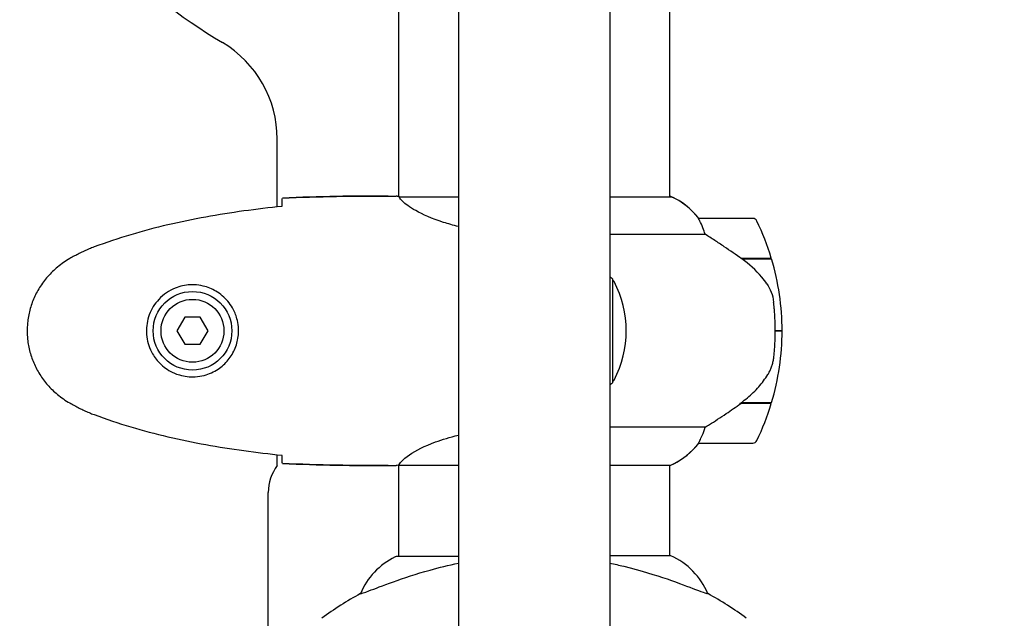
# Model space of a CAD drawing. Units: millimetres. Extents: x 10879 to 26328, y 1472 to 18987.
# Drawn here: x 17696 to 17915, y 10041 to 10175 of the extents above; entities that cross this region are included whole.
import ezdxf

# ---------------------------------------------------------------- set-up
doc = ezdxf.new("R2010")
doc.units = ezdxf.units.MM
doc.header["$LTSCALE"] = 100
doc.layers.add('Widoczne (ISO)', color=7, linetype='Continuous', lineweight=25)
doc.layers.add('Wymiar (ISO)', color=116, linetype='Continuous', lineweight=18)
doc.styles.add('Tekst etykiety (ISO)', font='tahoma.ttf')
doc.dimstyles.new('Domyślne (ISO)', dxfattribs={"dimscale": 100, "dimtxt": 3.5, "dimasz": 2.5, "dimexe": 3.175, "dimexo": 0, "dimgap": 0.762, "dimtad": 1, "dimtoh": 1, "dimdec": 0, "dimrnd": 1e-08, "dimzin": 0, "dimtxsty": 'Tekst etykiety (ISO)', "dimcen": 0.09, "dimdle": 10, "dimclrd": 256, "dimclre": 256, "dimclrt": 256, "dimadec": 0, "dimazin": 0, "dimtfac": 0.714286, "dimtdec": 0, "dimtmove": 0, "dimatfit": 3, "dimfxl": 0, "dimtolj": 1, "dimtzin": 0, "dimlwd": -1, "dimlwe": -1, "dimarcsym": 0})

# ---------------------------------------------------------------- blocks, each defined once
blk = doc.blocks.new('*D5')
at = {"layer": 'Defpoints', "color": 0}
for p in [(24769.64, 18547.44), (24769.64, 9370.08), (12326.04, 9318.9)]:
    blk.add_point(p, dxfattribs=at)
at = {"layer": 'Wymiar (ISO)'}
for p, q in [((12326.04, 9318.9), (12326.04, 18864.94)), ((24769.64, 9370.08), (24769.64, 18864.94)), ((12576.04, 18547.44), (24519.64, 18547.44))]:
    blk.add_line(p, q, dxfattribs=at)
for points in [[(12576.04, 18589.1), (12576.04, 18505.77), (12326.04, 18547.44)], [(24519.64, 18589.1), (24519.64, 18505.77), (24769.64, 18547.44)]]:
    blk.add_solid(points, dxfattribs=at)
at = {"layer": 'Wymiar (ISO)', "insert": (18547.84, 18980.92), "char_height": 350, "attachment_point": 2, "style": 'Tekst etykiety (ISO)'}
blk.add_mtext('\\A1;12444', dxfattribs=at)
blk = doc.blocks.new('*D6')
at = {"layer": 'Defpoints', "color": 0}
for p in [(17575.34, 15751.76), (17815.34, 8339.27), (26010.34, 8339.27)]:
    blk.add_point(p, dxfattribs=at)
at = {"layer": 'Wymiar (ISO)'}
for p, q in [((17575.34, 15751.76), (26327.84, 15751.76)), ((26010.34, 15501.76), (26010.34, 8589.27)), ((17815.34, 8339.27), (26327.84, 8339.27))]:
    blk.add_line(p, q, dxfattribs=at)
for points in [[(25968.67, 15501.76), (26052.01, 15501.76), (26010.34, 15751.76)], [(25968.67, 8589.27), (26052.01, 8589.27), (26010.34, 8339.27)]]:
    blk.add_solid(points, dxfattribs=at)
at = {"layer": 'Wymiar (ISO)', "insert": (25576.85, 12045.52), "char_height": 350, "attachment_point": 2, "rotation": 90, "style": 'Tekst etykiety (ISO)'}
blk.add_mtext('\\A1;7412', dxfattribs=at)

msp = doc.modelspace()

# ---------------------------------------------------------------- linework, layer by layer
at = {"layer": 'Widoczne (ISO)'}
for p, q in [((17780.19, 10180.77), (17780.19, 10135.21)), ((17840.49, 10180.77), (17840.49, 10135.09)), ((17793.49, 10178.74), (17793.49, 9389.96)), ((17827.19, 10178.74), (17827.19, 9389.96)), ((17753.19, 10132.94), (17753.19, 10148.06)), ((17777.89, 10135.37), (17779.64, 10135.37)), ((17793.49, 10135.09), (17780.48, 10135.09)), ((17841.04, 10135.09), (17827.19, 10135.09)), ((17840.75, 10135.27), (17840.49, 10135.27)), ((17858.99, 10130.37), (17846.99, 10130.37)), ((17827.19, 10126.85), (17848.39, 10126.85)), ((17856.29, 10121.57), (17863.1, 10121.57)), ((17856.37, 10121.57), (17856.37, 10121.51)), ((17856.57, 10121.37), (17863.16, 10121.37)), ((17857.07, 10121.37), (17857.07, 10121.57)), ((17857.35, 10121.57), (17857.35, 10121.37)), ((17857.6, 10121.57), (17857.6, 10121.37)), ((17857.93, 10121.37), (17857.93, 10121.57)), ((17858.04, 10121.57), (17858.04, 10121.37)), ((17827.84, 10093.87), (17827.84, 10116.87)), ((17732.61, 10108.37), (17730.88, 10105.37)), ((17736.07, 10108.37), (17732.61, 10108.37)), ((17737.8, 10105.37), (17736.07, 10108.37)), ((17730.88, 10105.37), (17732.61, 10102.37)), ((17736.07, 10102.37), (17737.8, 10105.37)), ((17865.49, 10105.37), (17863.99, 10105.37)), ((17863.99, 10105.37), (17865.49, 10105.37)), ((17732.61, 10102.37), (17736.07, 10102.37)), ((17856.29, 10089.17), (17856.09, 10089.17)), ((17856.19, 10089.22), (17856.19, 10089.17)), ((17863.1, 10089.17), (17856.29, 10089.17)), ((17856.37, 10089.36), (17856.37, 10089.17)), ((17863.16, 10089.37), (17856.38, 10089.37)), ((17857.07, 10089.17), (17857.07, 10089.37)), ((17857.35, 10089.37), (17857.35, 10089.17)), ((17857.6, 10089.37), (17857.6, 10089.17)), ((17857.93, 10089.17), (17857.93, 10089.37)), ((17858.04, 10089.37), (17858.04, 10089.17)), ((17848.39, 10083.88), (17827.19, 10083.88)), ((17846.99, 10080.37), (17858.99, 10080.37)), ((17753.19, 10075.37), (17753.19, 10077.79)), ((17777.89, 10075.37), (17779.64, 10075.37)), ((17780.19, 10075.45), (17780.19, 10055.09)), ((17780.24, 10075.46), (17793.49, 10075.46)), ((17827.19, 10075.46), (17840.75, 10075.46)), ((17840.49, 10075.46), (17840.49, 10055.27)), ((17751.19, 9501.37), (17751.19, 10069.37)), ((17793.49, 10055.09), (17779.64, 10055.09)), ((17840.75, 10055.27), (17827.19, 10055.27)), ((17771.68, 10046.85), (17771.72, 10046.85)), ((17849, 10046.85), (17848.96, 10046.85))]:
    msp.add_line(p, q, dxfattribs=at)
for radius in [8.75, 7]:
    msp.add_circle((17734.34, 10105.37), radius, dxfattribs=at)
for centre, radius, start, end in [((17810.34, 10285.37), 135, 210.8931, 239.1069), ((17728.19, 10148.06), 25, 0, 59.1069), ((17841.04, 10134.87), 0.5, 125.3151, 153.6624), ((17834.25, 10120.65), 16, 37.3693, 66.0245), ((17841.04, 10134.59), 0.5, 64.0172, 90), ((17834.25, 10120.65), 16, 37.3693, 64.0172), ((17846.99, 10129.37), 1, 90, 91.4176), ((17858.99, 10129.37), 1, 25.8148, 90), ((17809.38, 10105.37), 56.11, 16.7801, 25.8148), ((17809.38, 10105.37), 56.11, 0, 16.567), ((17815.04, 10099.36), 21.69, 53.8203, 55.9202), ((17827.24, 10115.87), 1, 27.7623, 53.5003), ((17807.3, 10105.37), 23.54, 332.2377, 27.7623), ((17809.38, 10105.37), 56.11, 343.433, 0), ((17815.04, 10111.37), 21.69, 304.0798, 306.1797), ((17827.24, 10094.87), 1, 306.4997, 332.2377), ((17809.38, 10105.37), 56.11, 334.1852, 343.2199), ((17834.25, 10090.08), 16, 293.9755, 322.6307), ((17834.25, 10090.08), 16, 295.9828, 322.6307), ((17846.99, 10081.37), 1, 268.5824, 270), ((17858.99, 10081.37), 1, 270, 334.1852), ((17761.19, 10069.37), 10, 143.1301, 180), ((17786.43, 10040.65), 16, 115.9828, 157.2158), ((17779.64, 10054.59), 0.5, 90, 115.9828), ((17834.25, 10040.65), 16, 22.7842, 66.0245), ((17805.14, 9985.37), 70, 118.5557, 126.8699), ((17815.54, 9985.37), 70, 53.1301, 61.4443)]:
    msp.add_arc(centre, radius, start, end, dxfattribs=at)
msp.add_ellipse((17854.78, 10089.82), major_axis=(-12.43, -8.81), ratio=0.085302, start_param=1.617054, end_param=1.638925, dxfattribs=at)
for points, knots in [([(17754.26, 10133.32), (17754.27, 10133.55), (17754.27, 10133.77), (17754.3, 10134.36), (17754.32, 10134.67), (17754.34, 10134.9)], [9.0036319, 9.0036319, 9.0036319, 9.0036319, 9.2941564, 9.2941564, 9.8897117, 9.8897117, 9.8897117, 9.8897117]), ([(17780.56, 10135.09), (17780.48, 10135.11), (17780.42, 10135.14), (17780.27, 10135.19), (17780.19, 10135.21), (17780.06, 10135.26), (17780.01, 10135.28), (17779.91, 10135.31), (17779.87, 10135.32), (17779.82, 10135.34), (17779.8, 10135.34), (17779.75, 10135.35), (17779.74, 10135.37), (17779.64, 10135.37)], [9.0270792, 9.0270792, 9.0270792, 9.0270792, 9.1268237, 9.1268237, 9.259591, 9.259591, 9.3923584, 9.3923584, 9.5251257, 9.5251257, 9.5915094, 9.5915094, 9.6578931, 9.6578931, 9.6578931, 9.6578931]), ([(17780.19, 10135.28), (17779.95, 10135.34), (17779.76, 10135.36), (17779.64, 10135.37), (17779.64, 10135.37), (17779.64, 10135.37)], [2.936644, 2.936644, 2.936644, 2.936644, 3.1347187, 3.1347187, 3.136385, 3.136385, 3.136385, 3.136385]), ([(17780.46, 10135.09), (17780.46, 10135.09), (17780.46, 10135.09), (17780.45, 10135.09), (17780.44, 10135.09), (17780.43, 10135.08), (17780.43, 10135.08), (17780.4, 10135.08), (17780.39, 10135.07), (17780.38, 10135.06), (17780.38, 10135.05), (17780.39, 10135.04), (17780.39, 10135.04), (17780.39, 10135.04)], [-0.6769435, -0.6769435, -0.6769435, -0.6769435, -0.6754271, -0.6754271, -0.6691157, -0.6691157, -0.6591481, -0.6591481, -0.6186601, -0.6186601, -0.5430404, -0.5430404, -0.5428072, -0.5428072, -0.5428072, -0.5428072]), ([(17793.49, 10128.58), (17792.33, 10128.87), (17791.23, 10129.18), (17787.61, 10130.33), (17785.54, 10131.25), (17782.58, 10132.9), (17781.67, 10133.61), (17780.72, 10134.54), (17780.51, 10134.83), (17780.39, 10135.04)], [1.771666, 1.771666, 1.771666, 1.771666, 2.198537, 2.198537, 3.266815, 3.266815, 4.24236, 4.24236, 4.896886, 4.896886, 4.896886, 4.896886]), ([(17754.25, 10133.05), (17751.42, 10132.76), (17748.59, 10132.43), (17742.93, 10131.65), (17740.11, 10131.2), (17734.48, 10130.18), (17731.67, 10129.6), (17726.1, 10128.3), (17723.34, 10127.57), (17717.86, 10125.93), (17715.15, 10125.03), (17712.47, 10124.03)], [5.523572, 5.523572, 5.523572, 5.523572, 6.373336, 6.373336, 7.223204, 7.223204, 8.073072, 8.073072, 8.92294, 8.92294, 9.772808, 9.772808, 9.772808, 9.772808]), ([(17847.19, 10129.8), (17847.13, 10129.91), (17847.06, 10130.05), (17846.95, 10130.29), (17846.95, 10130.34), (17846.96, 10130.36), (17846.96, 10130.36), (17846.96, 10130.36), (17846.96, 10130.36), (17846.96, 10130.36)], [0, 0, 0, 0, 0.0649331, 0.0649331, 0.1383366, 0.1383366, 0.1704192, 0.1704192, 0.1962839, 0.1962839, 0.1962839, 0.1962839]), ([(17848.39, 10126.85), (17848.24, 10127.35), (17848.07, 10127.83), (17847.66, 10128.86), (17847.41, 10129.38), (17847.19, 10129.8)], [0.0001663, 0.0001663, 0.0001663, 0.0001663, 0.190884, 0.190884, 0.4484016, 0.4484016, 0.4484016, 0.4484016]), ([(17856.57, 10121.37), (17855.27, 10122.29), (17853.93, 10123.22), (17851.91, 10124.57), (17851.2, 10125.04), (17849.77, 10125.98), (17849.04, 10126.44), (17848.39, 10126.85)], [0, 0, 0, 0, 0.481827, 0.481827, 0.74882, 0.74882, 1.050013, 1.050013, 1.050013, 1.050013]), ([(17712.47, 10124.03), (17712.09, 10123.89), (17711.72, 10123.74), (17710.98, 10123.43), (17710.61, 10123.26), (17709.88, 10122.93), (17709.52, 10122.75), (17708.8, 10122.39), (17708.44, 10122.21), (17707.74, 10121.83), (17707.39, 10121.63), (17707.04, 10121.43)], [0, 0, 0, 0, 0.1171077, 0.1171077, 0.2342154, 0.2342154, 0.351323, 0.351323, 0.4684307, 0.4684307, 0.5855384, 0.5855384, 0.5855384, 0.5855384]), ([(17707.04, 10121.43), (17706.1, 10120.89), (17705.19, 10120.27), (17703.55, 10118.91), (17702.81, 10118.19), (17701.47, 10116.67), (17700.86, 10115.86), (17699.81, 10114.17), (17699.35, 10113.29), (17698.6, 10111.49), (17698.29, 10110.56), (17697.84, 10108.67), (17697.68, 10107.71), (17697.54, 10105.78), (17697.54, 10104.82), (17697.7, 10102.9), (17697.86, 10101.94), (17698.33, 10100.06), (17698.64, 10099.14), (17699.39, 10097.36), (17699.85, 10096.49), (17700.89, 10094.83), (17701.49, 10094.04), (17702.79, 10092.55), (17703.51, 10091.85), (17705.15, 10090.5), (17706.08, 10089.86), (17707.04, 10089.3)], [0, 0, 0, 0, 0.309737, 0.309737, 0.601073, 0.601073, 0.885288, 0.885288, 1.162586, 1.162586, 1.437627, 1.437627, 1.709863, 1.709863, 1.980965, 1.980965, 2.253779, 2.253779, 2.525671, 2.525671, 2.801201, 2.801201, 3.078831, 3.078831, 3.362527, 3.362527, 3.680704, 3.680704, 3.680704, 3.680704]), ([(17862.13, 10115.79), (17861.77, 10116.31), (17861.38, 10116.82), (17859.66, 10118.88), (17858.16, 10120.23), (17856.57, 10121.37)], [0.5724832, 0.5724832, 0.5724832, 0.5724832, 0.6422282, 0.6422282, 0.8608733, 0.8608733, 0.8608733, 0.8608733]), ([(17734.71, 10115.61), (17735.39, 10115.58), (17736.06, 10115.49), (17737.73, 10115.09), (17738.68, 10114.71), (17740.06, 10113.89), (17740.53, 10113.55), (17741.84, 10112.44), (17742.61, 10111.55), (17743.65, 10109.74), (17743.99, 10108.93), (17744.54, 10106.92), (17744.66, 10105.67), (17744.46, 10103.43), (17744.21, 10102.44), (17743.44, 10100.53), (17742.9, 10099.65), (17741.62, 10098.07), (17740.87, 10097.41), (17739.58, 10096.54), (17739.08, 10096.26), (17738.03, 10095.79), (17737.49, 10095.59), (17736.29, 10095.28), (17735.61, 10095.17), (17733.78, 10095.07), (17732.6, 10095.19), (17730.61, 10095.78), (17729.82, 10096.12), (17728.1, 10097.15), (17727.22, 10097.9), (17725.88, 10099.5), (17725.37, 10100.31), (17724.45, 10102.37), (17724.14, 10103.7), (17724.05, 10106.34), (17724.27, 10107.7), (17725.2, 10110.2), (17725.94, 10111.39), (17727.87, 10113.45), (17729.14, 10114.32), (17731.58, 10115.31), (17732.71, 10115.54), (17734.11, 10115.62), (17734.41, 10115.62), (17734.71, 10115.61)], [-6.909916, -6.909916, -6.909916, -6.909916, -6.678187, -6.678187, -6.307421, -6.307421, -6.099272, -6.099272, -5.691755, -5.691755, -5.410793, -5.410793, -5.04443, -5.04443, -4.733913, -4.733913, -4.389128, -4.389128, -4.031248, -4.031248, -3.824879, -3.824879, -3.618512, -3.618512, -3.383004, -3.383004, -3.001582, -3.001582, -2.738223, -2.738223, -2.395647, -2.395647, -2.112934, -2.112934, -1.715272, -1.715272, -1.315068, -1.315068, -0.909692, -0.909692, -0.460238, -0.460238, -0.101058, -0.101058, 0, 0, 0, 0]), ([(17862.13, 10115.79), (17862.51, 10115.25), (17862.83, 10114.64), (17863.34, 10113.28), (17863.51, 10112.55), (17863.61, 10111.77)], [0, 0, 0, 0, 0.2223532, 0.2223532, 0.4551306, 0.4551306, 0.4551306, 0.4551306]), ([(17863.69, 10099.67), (17863.71, 10099.85), (17863.72, 10100.04), (17863.77, 10100.56), (17863.81, 10100.92), (17863.87, 10101.73), (17863.9, 10102.16), (17863.94, 10103.11), (17863.96, 10103.61), (17863.98, 10104.54), (17863.99, 10104.96), (17863.99, 10105.37), (17863.99, 10105.63), (17863.99, 10105.91), (17863.98, 10106.6), (17863.97, 10107.01), (17863.94, 10107.61), (17863.93, 10107.82), (17863.9, 10108.42), (17863.88, 10108.77), (17863.84, 10109.37), (17863.82, 10109.62), (17863.77, 10110.21), (17863.74, 10110.51), (17863.69, 10111.05), (17863.66, 10111.29), (17863.63, 10111.59), (17863.62, 10111.69), (17863.61, 10111.77)], [6.914575, 6.914575, 6.914575, 6.914575, 7.025602, 7.025602, 7.185634, 7.185634, 7.334276, 7.334276, 7.470354, 7.470354, 7.570079, 7.570079, 7.570079, 7.635772, 7.635772, 7.74088, 7.74088, 7.801274, 7.801274, 7.91791, 7.91791, 8.016058, 8.016058, 8.170389, 8.170389, 8.327265, 8.327265, 8.406835, 8.406835, 8.406835, 8.406835]), ([(17862.34, 10095.62), (17862.49, 10095.85), (17862.62, 10096.1), (17862.88, 10096.61), (17862.99, 10096.87), (17863.2, 10097.4), (17863.29, 10097.68), (17863.44, 10098.24), (17863.51, 10098.52), (17863.61, 10099.1), (17863.66, 10099.39), (17863.69, 10099.67)], [0, 0, 0, 0, 0.0831461, 0.0831461, 0.1662923, 0.1662923, 0.2494384, 0.2494384, 0.3325845, 0.3325845, 0.4157306, 0.4157306, 0.4157306, 0.4157306]), ([(17856.37, 10089.36), (17856.86, 10089.71), (17857.33, 10090.07), (17858.23, 10090.83), (17858.67, 10091.23), (17859.51, 10092.04), (17859.91, 10092.46), (17860.67, 10093.33), (17861.03, 10093.77), (17861.71, 10094.68), (17862.04, 10095.14), (17862.34, 10095.62)], [0, 0, 0, 0, 0.1751235, 0.1751235, 0.3502469, 0.3502469, 0.5253704, 0.5253704, 0.7004938, 0.7004938, 0.8756173, 0.8756173, 0.8756173, 0.8756173]), ([(17707.04, 10089.3), (17707.39, 10089.1), (17707.74, 10088.9), (17708.44, 10088.52), (17708.8, 10088.34), (17709.52, 10087.98), (17709.88, 10087.8), (17710.61, 10087.47), (17710.98, 10087.3), (17711.72, 10086.99), (17712.09, 10086.84), (17712.47, 10086.7)], [0, 0, 0, 0, 0.1171077, 0.1171077, 0.2342154, 0.2342154, 0.351323, 0.351323, 0.4684307, 0.4684307, 0.5855384, 0.5855384, 0.5855384, 0.5855384]), ([(17848.39, 10083.88), (17848.7, 10084.08), (17849.03, 10084.28), (17850.5, 10085.23), (17851.77, 10086.06), (17854.14, 10087.66), (17855.23, 10088.41), (17856.29, 10089.17)], [-2.553905, -2.553905, -2.553905, -2.553905, -2.410923, -2.410923, -1.933986, -1.933986, -1.54469, -1.54469, -1.54469, -1.54469]), ([(17712.47, 10086.7), (17715.15, 10085.7), (17717.86, 10084.8), (17723.34, 10083.16), (17726.1, 10082.43), (17731.67, 10081.13), (17734.48, 10080.55), (17740.11, 10079.53), (17742.93, 10079.08), (17748.59, 10078.3), (17751.42, 10077.97), (17754.25, 10077.68)], [0, 0, 0, 0, 0.849868, 0.849868, 1.699736, 1.699736, 2.549604, 2.549604, 3.399472, 3.399472, 4.249236, 4.249236, 4.249236, 4.249236]), ([(17780.24, 10075.46), (17780.34, 10075.6), (17780.5, 10075.92), (17781.27, 10076.75), (17781.81, 10077.23), (17784.01, 10078.72), (17786.03, 10079.74), (17789.92, 10081.17), (17791.63, 10081.69), (17793.49, 10082.15)], [0.437394, 0.437394, 0.437394, 0.437394, 1.335665, 1.335665, 2.108644, 2.108644, 3.44936, 3.44936, 4.299254, 4.299254, 4.299254, 4.299254]), ([(17847.19, 10080.93), (17847.36, 10081.26), (17847.55, 10081.65), (17847.97, 10082.63), (17848.2, 10083.23), (17848.39, 10083.88)], [0, 0, 0, 0, 0.2028161, 0.2028161, 0.4461333, 0.4461333, 0.4461333, 0.4461333]), ([(17846.96, 10080.37), (17846.96, 10080.37), (17846.96, 10080.37), (17846.95, 10080.37), (17846.95, 10080.39), (17846.98, 10080.49), (17847, 10080.55), (17847.07, 10080.71), (17847.12, 10080.8), (17847.19, 10080.93)], [0, 0, 0, 0, 0.0892681, 0.0892681, 0.2434802, 0.2434802, 0.344433, 0.344433, 0.4329441, 0.4329441, 0.4329441, 0.4329441]), ([(17754.34, 10075.83), (17754.32, 10076.06), (17754.3, 10076.37), (17754.27, 10076.96), (17754.27, 10077.18), (17754.26, 10077.41)], [34.7828406, 34.7828406, 34.7828406, 34.7828406, 35.3783959, 35.3783959, 35.6691337, 35.6691337, 35.6691337, 35.6691337]), ([(17780.24, 10075.46), (17779.97, 10075.4), (17779.77, 10075.37), (17779.64, 10075.37), (17779.64, 10075.37), (17779.64, 10075.37)], [2.9230718, 2.9230718, 2.9230718, 2.9230718, 3.1347187, 3.1347187, 3.136385, 3.136385, 3.136385, 3.136385]), ([(17771.72, 10046.85), (17771.87, 10046.85), (17772.5, 10047.07), (17774.85, 10047.96), (17776.68, 10048.67), (17781.33, 10050.33), (17784.08, 10051.25), (17789.2, 10052.67), (17791.3, 10053.19), (17793.49, 10053.65)], [0.155968, 0.155968, 0.155968, 0.155968, 1.115261, 1.115261, 2.198537, 2.198537, 3.266815, 3.266815, 3.961107, 3.961107, 3.961107, 3.961107]), ([(17827.19, 10053.65), (17828.23, 10053.43), (17829.25, 10053.2), (17834.16, 10052.01), (17837.34, 10051), (17842.57, 10049.21), (17844.71, 10048.39), (17847.15, 10047.46), (17847.84, 10047.2), (17848.66, 10046.91), (17848.88, 10046.85), (17848.96, 10046.85)], [1.760702, 1.760702, 1.760702, 1.760702, 2.108644, 2.108644, 3.44936, 3.44936, 4.840595, 4.840595, 5.656639, 5.656639, 6.296646, 6.296646, 6.296646, 6.296646])]:
    msp.add_open_spline(points, degree=3, knots=knots, dxfattribs=at)
for points in [[(17754.34, 10134.9), (17762.44, 10135.28), (17770.4, 10135.37), (17777.89, 10135.37)], [(17777.89, 10135.37), (17770.4, 10135.37), (17762.44, 10135.28), (17754.34, 10134.9)], [(17780.46, 10135.09), (17780.46, 10135.09), (17780.47, 10135.09), (17780.48, 10135.09)], [(17754.25, 10133.03), (17754.25, 10133.13), (17754.25, 10133.22), (17754.26, 10133.32)], [(17754.26, 10077.41), (17754.25, 10077.51), (17754.25, 10077.6), (17754.25, 10077.7)], [(17777.89, 10075.37), (17770.4, 10075.37), (17762.44, 10075.45), (17754.34, 10075.83)], [(17754.34, 10075.83), (17762.44, 10075.45), (17770.4, 10075.37), (17777.89, 10075.37)]]:
    msp.add_open_spline(points, degree=3, dxfattribs=at)

# ---------------------------------------------------------------- dimensions: what is measured, and where the dimension line sits
at = {"layer": 'Wymiar (ISO)'}
for base, p1, p2, angle, picture, middle in [((24769.64, 18547.44), (12326.04, 9318.9), (24769.64, 9370.08), 180, '*D5', (18547.84, 18547.44)), ((26010.34, 8339.27), (17575.34, 15751.76), (17815.34, 8339.27), 90, '*D6', (26010.34, 12045.52))]:
    dim = msp.add_linear_dim(base=base, p1=p1, p2=p2, angle=angle, dimstyle='Domyślne (ISO)', override={"dimtoh": 0, "dimdec": 0, "dimtp": 0, "dimtm": 0, "dimtdec": 0, "dimtofl": 0, "dimatfit": 1}, dxfattribs=at)
    dim.commit()
    dim.dimension.update_dxf_attribs({"geometry": picture, "text_midpoint": middle, "dimtype": 160})

doc.saveas('drawing.dxf')
